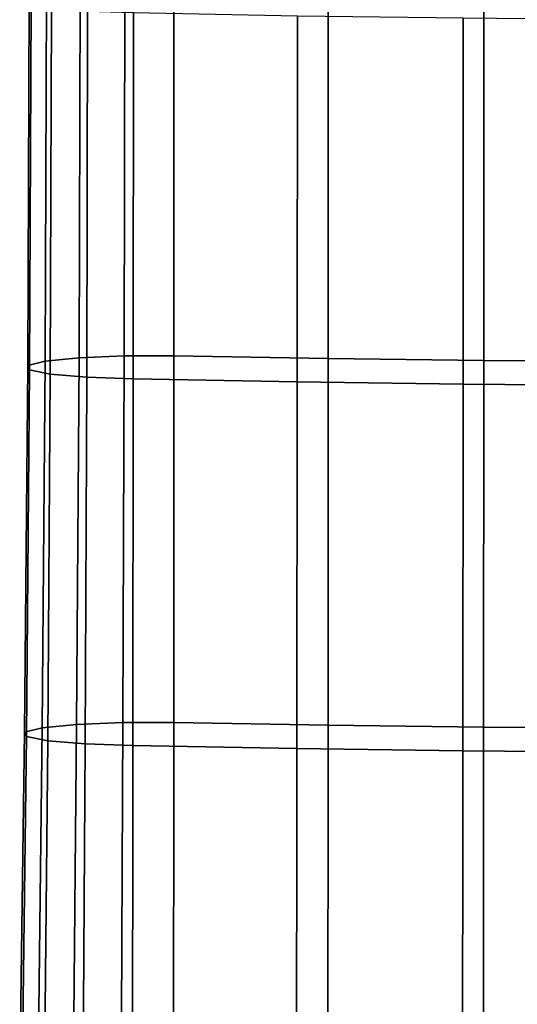
# Model space of a CAD drawing. Units: inches. Extents: x -13 to 13, y -11.6 to 14.5.
# Drawn here: x -13 to -11.9, y 0.6 to 2.8 of the extents above; entities that cross this region are included whole.
import ezdxf

# ---------------------------------------------------------------- set-up
doc = ezdxf.new("R2010")
doc.units = ezdxf.units.IN
doc.header["$MEASUREMENT"] = 0
doc.layers.add('Knoll Seating Chair Arm Pad', color=2, linetype='Continuous')

msp = doc.modelspace()

# ---------------------------------------------------------------- linework, layer by layer
at = {"layer": 'Knoll Seating Chair Arm Pad'}
for points in [[(-12.8344, 2.8146, 32.5061), (-12.7366, 2.8187, 32.4616), (-12.7378, 2.02, 32.5731), (-12.8366, 2.0159, 32.6188)], [(-12.7366, 2.8187, 32.4616), (-12.629, 2.819, 32.4578), (-12.6293, 2.0203, 32.5689), (-12.7378, 2.02, 32.5731)], [(-12.6293, 2.0203, 32.5689), (-12.629, 2.819, 32.4578), (-12.2915, 2.8132, 32.5214), (-12.2918, 2.0145, 32.6329)], [(-12.9454, 2.7982, 32.6849), (-12.9078, 2.8074, 32.5845), (-12.9106, 2.0086, 32.699), (-12.9485, 1.9994, 32.8015)], [(-12.9415, 2.7884, 32.7919), (-12.9454, 2.7982, 32.6849), (-12.9485, 1.9994, 32.8015), (-12.9446, 1.9895, 32.9107)], [(-12.9078, 2.8074, 32.5845), (-12.8344, 2.8146, 32.5061), (-12.8366, 2.0159, 32.6188), (-12.9106, 2.0086, 32.699)], [(-12.2918, 2.0145, 32.6329), (-12.2915, 2.8132, 32.5214), (-11.9512, 2.8089, 32.5679), (-11.9514, 2.0102, 32.6795)], [(-11.9514, 2.0102, 32.6795), (-11.9512, 2.8089, 32.5679), (-11.6085, 2.8074, 32.5845), (-11.6086, 2.0087, 32.6962)], [(-12.8968, 2.7795, 32.8894), (-12.9415, 2.7884, 32.7919), (-12.9446, 1.9895, 32.9107), (-12.8995, 1.9805, 33.01)], [(-12.8181, 2.7728, 32.9624), (-12.8968, 2.7795, 32.8894), (-12.8995, 1.9805, 33.01), (-12.8199, 1.9738, 33.0842)], [(-12.7173, 2.7694, 32.9999), (-12.8181, 2.7728, 32.9624), (-12.8199, 1.9738, 33.0842), (-12.7182, 1.9703, 33.1222)], [(-12.3587, 2.7625, 33.0749), (-12.7173, 2.7694, 32.9999), (-12.7182, 1.9703, 33.1222), (-12.3594, 1.9635, 33.1972)], [(-11.9963, 2.7576, 33.1286), (-12.3587, 2.7625, 33.0749), (-12.3594, 1.9635, 33.1972), (-11.9968, 1.9585, 33.2509)], [(-11.6313, 2.7546, 33.1609), (-11.9963, 2.7576, 33.1286), (-11.9968, 1.9585, 33.2509), (-11.6315, 1.9556, 33.2832)], [(-12.9485, 1.9994, 32.8015), (-12.9106, 2.0086, 32.699), (-12.9175, 1.2075, 32.7956), (-12.9561, 1.1982, 32.9006)], [(-12.9106, 2.0086, 32.699), (-12.8366, 2.0159, 32.6188), (-12.8419, 1.2148, 32.7132), (-12.9175, 1.2075, 32.7956)], [(-12.8366, 2.0159, 32.6188), (-12.7378, 2.02, 32.5731), (-12.7408, 1.219, 32.6662), (-12.8419, 1.2148, 32.7132)], [(-12.7378, 2.02, 32.5731), (-12.6293, 2.0203, 32.5689), (-12.6295, 1.2193, 32.6615), (-12.7408, 1.219, 32.6662)], [(-12.6295, 1.2193, 32.6615), (-12.6293, 2.0203, 32.5689), (-12.2918, 2.0145, 32.6329), (-12.2921, 1.2134, 32.7264)], [(-12.2921, 1.2134, 32.7264), (-12.2918, 2.0145, 32.6329), (-11.9514, 2.0102, 32.6795), (-11.9517, 1.2091, 32.7734)], [(-11.9517, 1.2091, 32.7734), (-11.9514, 2.0102, 32.6795), (-11.6086, 2.0087, 32.6962), (-11.6088, 1.2075, 32.7902)], [(-12.9446, 1.9895, 32.9107), (-12.9485, 1.9994, 32.8015), (-12.9561, 1.1982, 32.9006), (-12.9517, 1.1883, 33.0124)], [(-12.8995, 1.9805, 33.01), (-12.9446, 1.9895, 32.9107), (-12.9517, 1.1883, 33.0124), (-12.9052, 1.1792, 33.114)], [(-12.8199, 1.9738, 33.0842), (-12.8995, 1.9805, 33.01), (-12.9052, 1.1792, 33.114), (-12.8234, 1.1725, 33.1898)], [(-12.7182, 1.9703, 33.1222), (-12.8199, 1.9738, 33.0842), (-12.8234, 1.1725, 33.1898), (-12.719, 1.169, 33.2284)], [(-12.3594, 1.9635, 33.1972), (-12.7182, 1.9703, 33.1222), (-12.719, 1.169, 33.2284), (-12.3601, 1.1621, 33.3033)], [(-11.9968, 1.9585, 33.2509), (-12.3594, 1.9635, 33.1972), (-12.3601, 1.1621, 33.3033), (-11.9972, 1.1572, 33.357)], [(-11.6315, 1.9556, 33.2832), (-11.9968, 1.9585, 33.2509), (-11.9972, 1.1572, 33.357), (-11.6318, 1.1543, 33.3893)], [(-12.9561, 1.1982, 32.9006), (-12.9175, 1.2075, 32.7956), (-12.927, 0.4045, 32.8742), (-12.9665, 0.3951, 32.9823)], [(-12.9175, 1.2075, 32.7956), (-12.8419, 1.2148, 32.7132), (-12.8492, 0.4119, 32.7893), (-12.927, 0.4045, 32.8742)], [(-12.8419, 1.2148, 32.7132), (-12.7408, 1.219, 32.6662), (-12.7448, 0.416, 32.7407), (-12.8492, 0.4119, 32.7893)], [(-12.7408, 1.219, 32.6662), (-12.6295, 1.2193, 32.6615), (-12.6298, 0.4164, 32.7356), (-12.7448, 0.416, 32.7407)], [(-12.6298, 0.4164, 32.7356), (-12.6295, 1.2193, 32.6615), (-12.2921, 1.2134, 32.7264), (-12.2924, 0.4103, 32.8017)], [(-12.2924, 0.4103, 32.8017), (-12.2921, 1.2134, 32.7264), (-11.9517, 1.2091, 32.7734), (-11.9519, 0.4059, 32.8493)], [(-11.9519, 0.4059, 32.8493), (-11.9517, 1.2091, 32.7734), (-11.6088, 1.2075, 32.7902), (-11.6089, 0.4044, 32.8662)], [(-12.9517, 1.1883, 33.0124), (-12.9561, 1.1982, 32.9006), (-12.9665, 0.3951, 32.9823), (-12.9615, 0.3851, 33.0972)], [(-12.9052, 1.1792, 33.114), (-12.9517, 1.1883, 33.0124), (-12.9615, 0.3851, 33.0972), (-12.9129, 0.376, 33.2014)], [(-12.8234, 1.1725, 33.1898), (-12.9052, 1.1792, 33.114), (-12.9129, 0.376, 33.2014), (-12.828, 0.3692, 33.2791)], [(-12.719, 1.169, 33.2284), (-12.8234, 1.1725, 33.1898), (-12.828, 0.3692, 33.2791), (-12.7199, 0.3657, 33.3184)], [(-12.3601, 1.1621, 33.3033), (-12.719, 1.169, 33.2284), (-12.7199, 0.3657, 33.3184), (-12.3607, 0.3588, 33.3933)], [(-11.9972, 1.1572, 33.357), (-12.3601, 1.1621, 33.3033), (-12.3607, 0.3588, 33.3933), (-11.9976, 0.3539, 33.4469)], [(-11.6318, 1.1543, 33.3893), (-11.9972, 1.1572, 33.357), (-11.9976, 0.3539, 33.4469), (-11.6319, 0.351, 33.4792)]]:
    msp.add_3dface(points, dxfattribs=at)

doc.saveas('drawing.dxf')
